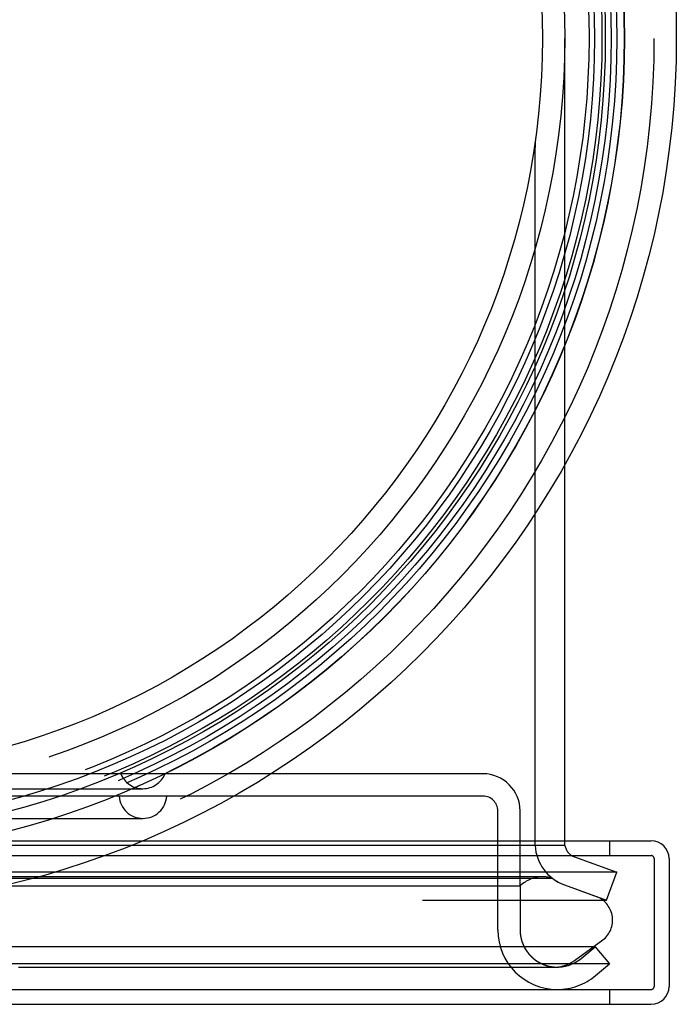
# Model space of a CAD drawing. Extents: x -58 to 285, y -226 to 1000.
# Drawn here: x 14 to 59, y -223 to -157 of the extents above; entities that cross this region are included whole.
import ezdxf

# ---------------------------------------------------------------- set-up
doc = ezdxf.new("R2010")
doc.units = 0
doc.header["$LTSCALE"] = 10
doc.linetypes.add('VERDECKT', pattern=[9.525, 6.35, -3.175])
doc.layers.get('0').update_dxf_attribs({"linetype": 'CONTINUOUS'})
doc.layers.add('STEMPEL', color=3, linetype='CONTINUOUS')

# ---------------------------------------------------------------- blocks, each defined once
blk = doc.blocks.new('A$C2C19F9E5')
at = {"color": 1, "linetype": 'VERDECKT'}
for p, q in [((51.015, 0), (51.001, 0)), ((51.015, -28.631), (51.015, 0)), ((49.005, -54.268), (49.005, -7.33)), ((45.5, -49.451), (2.194, -49.451)), ((45.5, -50.951), (-45.5, -50.951)), ((10.794, -50.451), (22.644, -50.451)), ((14.359, -50.451), (14.359, -50.451)), ((46.5, -59.951), (46.5, -51.951)), ((48, -56.99), (48, -51.951)), ((10.794, -52.451), (22.644, -52.451)), ((14.359, -52.451), (14.359, -52.451)), ((11.012, -53.951), (22.616, -53.951)), ((51.015, -54.268), (12.584, -54.268)), ((51.015, -54.268), (51.015, -53.951)), ((54.012, -53.951), (54.012, -54.951)), ((11.012, -54.951), (56.812, -54.951)), ((51.658, -55.037), (54.5, -56.072)), ((57.012, -55.151), (57.012, -63.751)), ((54.5, -56.072), (0, -56.072)), ((53.816, -57.951), (54.5, -56.072)), ((49.517, -56.377), (-49.517, -56.377)), ((0, -56.478), (50.175, -56.478)), ((50.974, -56.917), (53.177, -57.718)), ((50.974, -56.917), (53.816, -57.951)), ((0, -56.99), (48, -56.99)), ((48, -56.99), (48, -60.04)), ((-53.816, -57.951), (53.816, -57.951)), ((51.652, -62.012), (53.566, -60.622)), ((53.036, -61.087), (-53.036, -61.087)), ((52.107, -61.866), (53.036, -61.087)), ((53.036, -61.087), (54, -62.236)), ((54, -62.236), (-54, -62.236)), ((53.071, -63.016), (54, -62.236)), ((-50.5, -62.451), (50.5, -62.451)), ((11.012, -63.951), (56.812, -63.951)), ((54.012, -63.951), (54.012, -64.951))]:
    blk.add_line(p, q, dxfattribs=at)
at = {"color": 3, "linetype": 'CONTINUOUS'}
for p, q in [((51.015, -53.951), (51.015, -28.631)), ((22.616, -53.951), (56.812, -53.951)), ((58.012, -55.151), (58.012, -63.751)), ((11.012, -64.951), (56.812, -64.951))]:
    blk.add_line(p, q, dxfattribs=at)
at = {"color": 1}
for points in [[(51.001, 0, 0), (51.001, 0, 0), (51.001, 0, 0), (51.001, 0, 0), (51.001, 0, 0), (51.001, 0, 0), (51.001, 0, 0), (51.001, 0, 0), (51.001, 0, 0), (51.001, 0, 0), (51.001, 0, 0), (51.001, 0, 0), (51.001, 0, 0), (51.001, 0, 0), (51.001, 0, 0), (51.001, 0, 0), (51.001, 0, 0), (51.001, 0, 0), (51.001, 0, 0), (51.001, 0, 0), (51.001, 0, 0), (51.001, 0, 0), (51.001, 0, 0), (51.001, 0, 0), (51.001, 0, 0), (51.001, 0, 0), (51.001, 0, 0), (51.001, 0, 0), (51.001, 0, 0), (51.001, 0, 0), (51.001, 0, 0), (51.001, 0, 0), (51.001, 0, 0), (51.001, 0, 0), (51.001, 0, 0), (51.001, 0, 0), (51.001, 0, 0), (51.001, 0, 0), (51.001, 0, 0), (51.001, 0, 0), (51.001, 0, 0), (51.001, 0, 0), (51.001, 0, 0), (51.001, 0, 0), (51.001, 0, 0), (51.001, 0, 0), (51.001, 0, 0), (51.001, 0, 0), (51.001, 0, 0), (51.001, 0, 0), (51.001, 0, 0), (51.001, 0, 0), (51.001, 0, 0), (51.001, 0, 0), (51.001, 0, 0), (51.001, 0, 0), (51.001, 0, 0), (51.001, 0, 0), (51.001, 0, 0), (51.001, 0, 0), (51.001, 0, 0), (51.001, 0, 0), (51.001, 0, 0), (51.001, 0, 0), (51.001, 0, 0), (51.001, 0, 0), (51.001, 0, 0), (51.001, 0, 0), (51.001, 0, 0), (51.001, 0, 0), (51.001, 0, 0), (51.001, 0, 0), (51.001, 0, 0), (51.001, 0, 0), (51.001, 0, 0), (51.001, 0, 0), (51.001, 0, 0), (51.001, 0, 0), (51.001, 0, 0), (51.001, 0, 0), (51, 0, 0), (51, 0, 0), (51, 0, 0), (51, 0, 0), (51, 0, 0), (51, 0, 0), (51, 0, 0), (51, 0, 0), (51, 0, 0), (51, 0, 0), (51, 0, 0), (51, 0, 0), (51, 0, 0), (51, 0, 0), (51, 0, 0), (51, 0, 0), (51, 0, 0), (51, 0, 0), (51, 0, 0), (51, 0, 0), (51, 0, 0), (51, 0, 0), (51, 0, 0), (51, 0, 0), (51, 0, 0), (51, 0, 0), (51, 0, 0), (51, 0, 0), (51, 0, 0), (51, 0, 0), (51, 0, 0), (51, 0, 0), (51, 0, 0), (51, 0, 0), (51, 0, 0), (51, 0, 0), (51, 0, 0), (51, 0, 0), (51, 0, 0), (51, 0, 0), (51, 0, 0), (51, 0, 0), (51, 0, 0), (51, 0, 0), (51, 0, 0), (51, 0, 0), (51, 0, 0), (51, 0, 0), (51, 0, 0), (51, 0, 0), (51, 0, 0), (51, 0, 0), (51, 0, 0), (51, 0, 0), (51, 0, 0), (51, 0, 0), (51, 0, 0), (51, 0, 0), (51, 0, 0), (51, 0, 0), (51, 0, 0), (51, 0, 0), (51, 0, 0), (51, 0, 0), (51, 0, 0), (51, 0, 0), (51, 0, 0), (51, 0, 0), (51, 0, 0), (51, 0, 0), (51, 0, 0), (51, 0, 0), (51, 0, 0), (51, 0, 0), (51, 0, 0), (51, 0, 0), (51, 0, 0), (51, 0, 0), (51, 0, 0), (51, 0, 0), (51, 0, 0), (51, 0, 0), (51, 0, 0), (51, 0, 0), (51, 0, 0), (51, 0, 0), (51, 0, 0), (51, 0, 0), (51, 0, 0), (51, 0, 0), (51, 0, 0), (51, 0, 0), (51, 0, 0), (51, 0, 0), (51, 0, 0), (51, 0, 0), (51, 0, 0), (51, 0, 0), (51, 0, 0), (51, 0, 0), (51, 0, 0), (51, 0, 0), (51, 0, 0), (51, 0, 0), (51, 0, 0), (51, 0, 0), (51, 0, 0), (51, 0, 0), (51, 0, 0), (51, 0, 0), (51, 0, 0), (51, 0, 0)], [(48, -60.04, 0), (48, -60.05, 0), (48.001, -60.06, 0), (48.001, -60.069, 0), (48.002, -60.079, 0), (48.002, -60.089, 0), (48.003, -60.099, 0), (48.003, -60.108, 0), (48.004, -60.118, 0), (48.005, -60.128, 0), (48.005, -60.138, 0), (48.006, -60.147, 0), (48.007, -60.157, 0), (48.008, -60.167, 0), (48.009, -60.176, 0), (48.01, -60.186, 0), (48.011, -60.196, 0), (48.012, -60.206, 0), (48.013, -60.215, 0), (48.014, -60.225, 0), (48.015, -60.235, 0), (48.016, -60.244, 0), (48.017, -60.254, 0), (48.018, -60.264, 0), (48.02, -60.273, 0), (48.021, -60.283, 0), (48.022, -60.293, 0), (48.023, -60.303, 0), (48.025, -60.312, 0), (48.026, -60.322, 0), (48.028, -60.332, 0), (48.029, -60.341, 0), (48.031, -60.351, 0), (48.032, -60.361, 0), (48.034, -60.37, 0), (48.036, -60.38, 0), (48.038, -60.39, 0), (48.039, -60.399, 0), (48.041, -60.409, 0), (48.043, -60.419, 0), (48.045, -60.428, 0), (48.047, -60.438, 0), (48.048, -60.447, 0), (48.05, -60.457, 0), (48.053, -60.467, 0), (48.055, -60.476, 0), (48.057, -60.486, 0), (48.059, -60.495, 0), (48.061, -60.505, 0), (48.063, -60.514, 0), (48.065, -60.524, 0), (48.068, -60.533, 0), (48.07, -60.543, 0), (48.072, -60.552, 0), (48.075, -60.562, 0), (48.077, -60.571, 0), (48.079, -60.581, 0), (48.082, -60.59, 0), (48.084, -60.6, 0), (48.087, -60.609, 0), (48.09, -60.619, 0), (48.092, -60.628, 0), (48.095, -60.637, 0), (48.097, -60.647, 0), (48.1, -60.656, 0), (48.103, -60.666, 0), (48.106, -60.675, 0), (48.109, -60.684, 0), (48.112, -60.694, 0), (48.114, -60.703, 0), (48.117, -60.712, 0), (48.12, -60.721, 0), (48.123, -60.731, 0), (48.127, -60.74, 0), (48.13, -60.749, 0), (48.133, -60.758, 0), (48.136, -60.768, 0), (48.139, -60.777, 0), (48.142, -60.786, 0), (48.146, -60.795, 0), (48.149, -60.804, 0), (48.152, -60.814, 0), (48.156, -60.823, 0), (48.159, -60.832, 0), (48.163, -60.841, 0), (48.166, -60.85, 0), (48.169, -60.859, 0), (48.173, -60.868, 0), (48.177, -60.877, 0), (48.18, -60.886, 0), (48.184, -60.895, 0), (48.188, -60.904, 0), (48.191, -60.913, 0), (48.195, -60.922, 0), (48.199, -60.931, 0), (48.203, -60.94, 0), (48.207, -60.949, 0), (48.211, -60.958, 0), (48.215, -60.967, 0), (48.219, -60.976, 0), (48.223, -60.985, 0), (48.227, -60.994, 0), (48.231, -61.003, 0), (48.235, -61.011, 0), (48.239, -61.02, 0), (48.243, -61.029, 0), (48.248, -61.038, 0), (48.252, -61.047, 0), (48.256, -61.056, 0), (48.261, -61.064, 0), (48.265, -61.073, 0), (48.269, -61.082, 0), (48.274, -61.09, 0), (48.278, -61.099, 0), (48.283, -61.108, 0), (48.287, -61.117, 0), (48.292, -61.125, 0), (48.297, -61.134, 0), (48.301, -61.142, 0), (48.306, -61.151, 0), (48.311, -61.16, 0), (48.315, -61.168, 0), (48.32, -61.177, 0), (48.325, -61.185, 0), (48.33, -61.194, 0), (48.335, -61.202, 0), (48.34, -61.211, 0), (48.344, -61.219, 0), (48.349, -61.227, 0), (48.355, -61.236, 0), (48.36, -61.244, 0), (48.365, -61.253, 0), (48.37, -61.261, 0), (48.375, -61.269, 0), (48.38, -61.278, 0), (48.385, -61.286, 0), (48.391, -61.294, 0), (48.396, -61.302, 0), (48.401, -61.311, 0), (48.406, -61.319, 0), (48.412, -61.327, 0), (48.417, -61.335, 0), (48.423, -61.343, 0), (48.428, -61.351, 0), (48.434, -61.359, 0), (48.439, -61.368, 0), (48.445, -61.376, 0), (48.45, -61.384, 0), (48.456, -61.392, 0), (48.462, -61.4, 0), (48.467, -61.408, 0), (48.473, -61.416, 0), (48.478, -61.423, 0), (48.484, -61.431, 0), (48.49, -61.439, 0), (48.496, -61.447, 0), (48.502, -61.455, 0), (48.508, -61.462, 0), (48.514, -61.47, 0), (48.52, -61.478, 0), (48.525, -61.486, 0), (48.531, -61.493, 0), (48.538, -61.501, 0), (48.544, -61.509, 0), (48.55, -61.516, 0), (48.556, -61.524, 0), (48.562, -61.531, 0), (48.568, -61.539, 0), (48.574, -61.546, 0), (48.58, -61.554, 0), (48.587, -61.561, 0), (48.593, -61.569, 0), (48.599, -61.576, 0), (48.606, -61.584, 0), (48.612, -61.591, 0), (48.618, -61.598, 0), (48.625, -61.606, 0), (48.631, -61.613, 0), (48.638, -61.62, 0), (48.644, -61.627, 0), (48.651, -61.635, 0), (48.658, -61.642, 0), (48.664, -61.649, 0), (48.671, -61.656, 0), (48.678, -61.663, 0), (48.684, -61.67, 0), (48.691, -61.678, 0), (48.698, -61.684, 0), (48.705, -61.692, 0), (48.711, -61.699, 0), (48.718, -61.706, 0), (48.725, -61.712, 0), (48.732, -61.719, 0), (48.739, -61.726, 0), (48.746, -61.733, 0), (48.753, -61.74, 0), (48.76, -61.747, 0), (48.767, -61.754, 0), (48.774, -61.76, 0), (48.781, -61.767, 0), (48.788, -61.774, 0), (48.795, -61.781, 0), (48.803, -61.787, 0), (48.81, -61.794, 0), (48.817, -61.8, 0), (48.824, -61.807, 0), (48.832, -61.813, 0), (48.839, -61.82, 0), (48.846, -61.827, 0), (48.854, -61.833, 0), (48.861, -61.839, 0), (48.868, -61.846, 0), (48.876, -61.852, 0), (48.883, -61.858, 0), (48.891, -61.865, 0), (48.898, -61.871, 0), (48.906, -61.877, 0), (48.913, -61.884, 0), (48.921, -61.89, 0), (48.929, -61.896, 0), (48.936, -61.902, 0), (48.944, -61.908, 0), (48.952, -61.914, 0), (48.959, -61.92, 0), (48.967, -61.926, 0), (48.975, -61.932, 0), (48.982, -61.938, 0), (48.99, -61.944, 0), (48.998, -61.95, 0), (49.006, -61.956, 0), (49.014, -61.962, 0), (49.022, -61.968, 0), (49.029, -61.973, 0), (49.037, -61.979, 0), (49.045, -61.985, 0), (49.053, -61.99, 0), (49.061, -61.996, 0), (49.069, -62.002, 0), (49.077, -62.007, 0), (49.085, -62.013, 0), (49.093, -62.018, 0), (49.101, -62.024, 0), (49.109, -62.029, 0), (49.117, -62.035, 0), (49.126, -62.04, 0), (49.134, -62.045, 0), (49.142, -62.05, 0), (49.15, -62.056, 0), (49.158, -62.061, 0), (49.166, -62.066, 0), (49.175, -62.071, 0), (49.183, -62.077, 0), (49.191, -62.082, 0), (49.2, -62.087, 0), (49.208, -62.092, 0), (49.216, -62.097, 0), (49.225, -62.102, 0), (49.233, -62.107, 0), (49.242, -62.112, 0), (49.25, -62.117, 0), (49.258, -62.121, 0), (49.267, -62.126, 0), (49.275, -62.131, 0), (49.284, -62.136, 0), (49.292, -62.14, 0), (49.301, -62.145, 0), (49.31, -62.15, 0), (49.318, -62.154, 0), (49.327, -62.159, 0), (49.336, -62.164, 0), (49.344, -62.168, 0), (49.353, -62.173, 0), (49.362, -62.177, 0), (49.37, -62.181, 0), (49.379, -62.186, 0), (49.388, -62.19, 0), (49.397, -62.194, 0), (49.405, -62.199, 0), (49.414, -62.203, 0), (49.423, -62.207, 0), (49.432, -62.212, 0), (49.441, -62.216, 0), (49.45, -62.22, 0), (49.459, -62.224, 0), (49.467, -62.228, 0), (49.476, -62.232, 0), (49.485, -62.236, 0), (49.494, -62.24, 0), (49.503, -62.244, 0), (49.512, -62.248, 0), (49.521, -62.252, 0), (49.53, -62.255, 0), (49.539, -62.259, 0), (49.548, -62.263, 0), (49.557, -62.267, 0), (49.566, -62.27, 0), (49.575, -62.274, 0), (49.585, -62.278, 0), (49.594, -62.281, 0), (49.603, -62.285, 0), (49.612, -62.288, 0), (49.621, -62.291, 0), (49.63, -62.295, 0), (49.639, -62.298, 0), (49.649, -62.302, 0), (49.658, -62.305, 0), (49.667, -62.308, 0), (49.676, -62.312, 0), (49.685, -62.315, 0), (49.695, -62.318, 0), (49.704, -62.321, 0), (49.713, -62.324, 0), (49.722, -62.327, 0), (49.732, -62.33, 0), (49.741, -62.333, 0), (49.75, -62.336, 0), (49.76, -62.339, 0), (49.769, -62.342, 0), (49.778, -62.345, 0), (49.788, -62.348, 0), (49.797, -62.35, 0), (49.806, -62.353, 0), (49.816, -62.356, 0), (49.825, -62.358, 0), (49.835, -62.361, 0), (49.844, -62.364, 0), (49.853, -62.366, 0), (49.863, -62.369, 0), (49.872, -62.371, 0), (49.882, -62.373, 0), (49.891, -62.376, 0), (49.901, -62.378, 0), (49.91, -62.381, 0), (49.919, -62.383, 0), (49.929, -62.385, 0), (49.938, -62.387, 0), (49.948, -62.389, 0), (49.957, -62.392, 0), (49.967, -62.394, 0), (49.976, -62.396, 0), (49.986, -62.398, 0), (49.995, -62.4, 0), (50.005, -62.402, 0), (50.015, -62.404, 0), (50.024, -62.405, 0), (50.034, -62.407, 0), (50.043, -62.409, 0), (50.053, -62.411, 0), (50.062, -62.413, 0), (50.072, -62.414, 0), (50.082, -62.416, 0), (50.091, -62.417, 0), (50.101, -62.419, 0), (50.111, -62.421, 0), (50.12, -62.422, 0), (50.13, -62.423, 0), (50.14, -62.425, 0), (50.149, -62.426, 0), (50.159, -62.428, 0), (50.169, -62.429, 0), (50.178, -62.43, 0), (50.188, -62.431, 0), (50.198, -62.433, 0), (50.207, -62.434, 0), (50.217, -62.435, 0), (50.227, -62.436, 0), (50.236, -62.437, 0), (50.246, -62.438, 0), (50.256, -62.439, 0), (50.265, -62.44, 0), (50.275, -62.441, 0), (50.285, -62.442, 0), (50.294, -62.443, 0), (50.304, -62.443, 0), (50.314, -62.444, 0), (50.324, -62.445, 0), (50.333, -62.446, 0), (50.343, -62.446, 0), (50.353, -62.447, 0), (50.363, -62.447, 0), (50.372, -62.448, 0), (50.382, -62.448, 0), (50.392, -62.449, 0), (50.401, -62.449, 0)], [(14.287, -62.449, 0), (14.525, -62.449, 0), (14.762, -62.449, 0), (14.999, -62.449, 0), (15.235, -62.449, 0), (15.472, -62.449, 0), (15.707, -62.449, 0), (15.943, -62.449, 0), (16.178, -62.449, 0), (16.413, -62.449, 0), (16.648, -62.449, 0), (16.882, -62.449, 0), (17.116, -62.449, 0), (17.349, -62.449, 0), (17.582, -62.449, 0), (17.815, -62.449, 0), (18.047, -62.449, 0), (18.279, -62.449, 0), (18.51, -62.449, 0), (18.741, -62.449, 0), (18.971, -62.449, 0), (19.201, -62.449, 0), (19.43, -62.449, 0), (19.659, -62.449, 0), (19.887, -62.449, 0), (20.115, -62.449, 0), (20.342, -62.449, 0), (20.569, -62.449, 0), (20.795, -62.449, 0), (21.021, -62.449, 0), (21.246, -62.449, 0), (21.47, -62.449, 0), (21.694, -62.449, 0), (21.918, -62.449, 0), (22.14, -62.449, 0), (22.363, -62.449, 0), (22.584, -62.449, 0), (22.805, -62.449, 0), (23.026, -62.449, 0), (23.246, -62.449, 0), (23.465, -62.449, 0), (23.684, -62.449, 0), (23.902, -62.449, 0), (24.12, -62.449, 0), (24.337, -62.449, 0), (24.553, -62.449, 0), (24.769, -62.449, 0), (24.985, -62.449, 0), (25.199, -62.449, 0), (25.413, -62.449, 0), (25.627, -62.449, 0), (25.839, -62.449, 0), (26.051, -62.449, 0), (26.263, -62.449, 0), (26.474, -62.449, 0), (26.684, -62.449, 0), (26.893, -62.449, 0), (27.102, -62.449, 0), (27.311, -62.449, 0), (27.518, -62.449, 0), (27.725, -62.449, 0), (27.932, -62.449, 0), (28.137, -62.449, 0), (28.342, -62.449, 0), (28.547, -62.449, 0), (28.75, -62.449, 0), (28.953, -62.449, 0), (29.155, -62.449, 0), (29.357, -62.449, 0), (29.558, -62.449, 0), (29.758, -62.449, 0), (29.957, -62.449, 0), (30.156, -62.449, 0), (30.354, -62.449, 0), (30.552, -62.449, 0), (30.748, -62.449, 0), (30.944, -62.449, 0), (31.139, -62.449, 0), (31.334, -62.449, 0), (31.527, -62.449, 0), (31.72, -62.449, 0), (31.913, -62.449, 0), (32.104, -62.449, 0), (32.295, -62.449, 0), (32.485, -62.449, 0), (32.674, -62.449, 0), (32.863, -62.449, 0), (33.05, -62.449, 0), (33.237, -62.449, 0), (33.424, -62.449, 0), (33.609, -62.449, 0), (33.794, -62.449, 0), (33.978, -62.449, 0), (34.161, -62.449, 0), (34.343, -62.449, 0), (34.525, -62.449, 0), (34.705, -62.449, 0), (34.885, -62.449, 0), (35.064, -62.449, 0), (35.242, -62.449, 0), (35.419, -62.449, 0), (35.595, -62.449, 0), (35.77, -62.449, 0), (35.945, -62.449, 0), (36.118, -62.449, 0), (36.291, -62.449, 0), (36.462, -62.449, 0), (36.633, -62.449, 0), (36.803, -62.449, 0), (36.972, -62.449, 0), (37.14, -62.449, 0), (37.307, -62.449, 0), (37.473, -62.449, 0), (37.638, -62.449, 0), (37.803, -62.449, 0), (37.966, -62.449, 0), (38.129, -62.449, 0), (38.29, -62.449, 0), (38.45, -62.449, 0), (38.61, -62.449, 0), (38.769, -62.449, 0), (38.926, -62.449, 0), (39.083, -62.449, 0), (39.239, -62.449, 0), (39.394, -62.449, 0), (39.548, -62.449, 0), (39.701, -62.449, 0), (39.853, -62.449, 0), (40.004, -62.449, 0), (40.154, -62.449, 0), (40.303, -62.449, 0), (40.451, -62.449, 0), (40.598, -62.449, 0), (40.744, -62.449, 0), (40.889, -62.449, 0), (41.033, -62.449, 0), (41.177, -62.449, 0), (41.319, -62.449, 0), (41.46, -62.449, 0), (41.6, -62.449, 0), (41.739, -62.449, 0), (41.877, -62.449, 0), (42.015, -62.449, 0), (42.151, -62.449, 0), (42.286, -62.449, 0), (42.42, -62.449, 0), (42.553, -62.449, 0), (42.685, -62.449, 0), (42.817, -62.449, 0), (42.947, -62.449, 0), (43.076, -62.449, 0), (43.204, -62.449, 0), (43.331, -62.449, 0), (43.457, -62.449, 0), (43.582, -62.449, 0), (43.706, -62.449, 0), (43.828, -62.449, 0), (43.95, -62.449, 0), (44.071, -62.449, 0), (44.191, -62.449, 0), (44.309, -62.449, 0), (44.427, -62.449, 0), (44.544, -62.449, 0), (44.659, -62.449, 0), (44.774, -62.449, 0), (44.887, -62.449, 0), (44.999, -62.449, 0), (45.111, -62.449, 0), (45.221, -62.449, 0), (45.33, -62.449, 0), (45.438, -62.449, 0), (45.545, -62.449, 0), (45.651, -62.449, 0), (45.755, -62.449, 0), (45.859, -62.449, 0), (45.962, -62.449, 0), (46.063, -62.449, 0), (46.163, -62.449, 0), (46.262, -62.449, 0), (46.36, -62.449, 0), (46.457, -62.449, 0), (46.553, -62.449, 0), (46.647, -62.449, 0), (46.741, -62.449, 0), (46.833, -62.449, 0), (46.924, -62.449, 0), (47.014, -62.449, 0), (47.103, -62.449, 0), (47.191, -62.449, 0), (47.277, -62.449, 0), (47.362, -62.449, 0), (47.447, -62.449, 0), (47.529, -62.449, 0), (47.611, -62.449, 0), (47.692, -62.449, 0), (47.772, -62.449, 0), (47.85, -62.449, 0), (47.927, -62.449, 0), (48.003, -62.449, 0), (48.078, -62.449, 0), (48.152, -62.449, 0), (48.224, -62.449, 0), (48.296, -62.449, 0), (48.366, -62.449, 0), (48.435, -62.449, 0), (48.503, -62.449, 0), (48.57, -62.449, 0), (48.635, -62.449, 0), (48.699, -62.449, 0), (48.763, -62.449, 0), (48.825, -62.449, 0), (48.885, -62.449, 0), (48.945, -62.449, 0), (49.004, -62.449, 0), (49.061, -62.449, 0), (49.117, -62.449, 0), (49.172, -62.449, 0), (49.225, -62.449, 0), (49.278, -62.449, 0), (49.329, -62.449, 0), (49.38, -62.449, 0), (49.428, -62.449, 0), (49.476, -62.449, 0), (49.523, -62.449, 0), (49.568, -62.449, 0), (49.612, -62.449, 0), (49.656, -62.449, 0), (49.697, -62.449, 0), (49.738, -62.449, 0), (49.778, -62.449, 0), (49.816, -62.449, 0), (49.853, -62.449, 0), (49.889, -62.449, 0), (49.923, -62.449, 0), (49.957, -62.449, 0), (49.989, -62.449, 0), (50.02, -62.449, 0), (50.05, -62.449, 0), (50.078, -62.449, 0), (50.106, -62.449, 0), (50.132, -62.449, 0), (50.157, -62.449, 0), (50.181, -62.449, 0), (50.203, -62.449, 0), (50.225, -62.449, 0), (50.245, -62.449, 0), (50.264, -62.449, 0), (50.282, -62.449, 0), (50.298, -62.449, 0), (50.313, -62.449, 0), (50.327, -62.449, 0), (50.34, -62.449, 0), (50.352, -62.449, 0), (50.362, -62.449, 0), (50.371, -62.449, 0), (50.379, -62.449, 0), (50.386, -62.449, 0), (50.392, -62.449, 0), (50.396, -62.449, 0), (50.399, -62.449, 0), (50.401, -62.449, 0), (50.401, -62.449, 0)]]:
    blk.add_polyline3d(points, dxfattribs=at)
at = {"color": 3, "linetype": 'CONTINUOUS'}
for radius in [58.5, 55.012, 53.725, 53, 49.5]:
    blk.add_circle((0, 0), radius, dxfattribs=at)
at = {"color": 1, "linetype": 'VERDECKT'}
for radius in [57, 55, 54.5, 54.125, 53.5, 52.631, 51]:
    blk.add_circle((0, 0), radius, dxfattribs=at)
for centre, radius, start, end in [((54.005, -7.33), 5, 172.27095, 180), ((22.644, -48.851), 1.6, 202.02431, 270), ((22.644, -48.851), 1.6, 270, 337.97569), ((45.5, -51.951), 2.5, 360, 90), ((22.644, -50.851), 1.6, 183.58332, 270), ((22.644, -50.851), 1.6, 270, 356.41668), ((45.5, -51.951), 1, 0, 90), ((52, -54.098), 3, 183.26666, 250), ((52, -54.098), 1, 189.84303, 250), ((56.812, -55.151), 0.2, 360, 90), ((49.517, -58.558), 2.182, 90, 134.05534), ((49.517, -58.558), 2.182, 72.4543, 90), ((52, -54.098), 3, 232.52048, 250), ((52.514, -59.285), 1.701, 308.20843, 67.06137), ((50.5, -59.951), 4, 180, 270), ((50.5, -59.951), 2.5, 180, 270), ((50.3, -60.151), 2.3, 272.52781, 306), ((50.5, -59.951), 2.5, 270, 310), ((50.5, -59.951), 4, 270, 310), ((56.812, -63.751), 0.2, 270, 360)]:
    blk.add_arc(centre, radius, start, end, dxfattribs=at)
at = {"color": 3, "linetype": 'CONTINUOUS'}
for centre, start, end in [((56.812, -55.151), 0, 90), ((56.812, -63.751), 270, 360)]:
    blk.add_arc(centre, 1.2, start, end, dxfattribs=at)

msp = doc.modelspace()

# ---------------------------------------------------------------- block references
at = {"layer": 'STEMPEL'}
msp.add_blockref('A$C2C19F9E5', (0, -158.5), dxfattribs=at)

doc.saveas('drawing.dxf')
